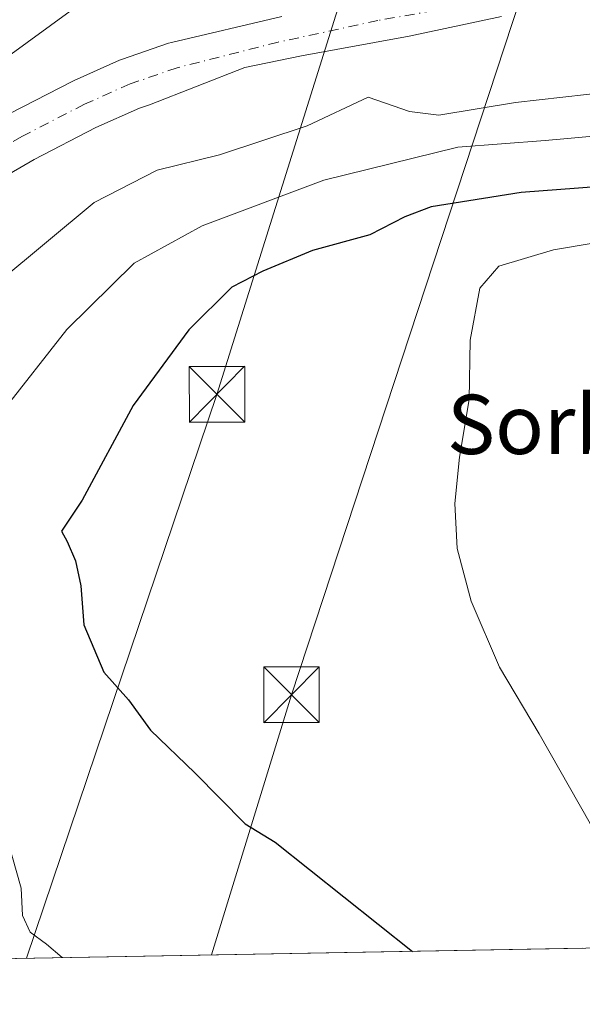
# Model space of a CAD drawing. Units: metres. Extents: x 620605 to 624045, y 4757254 to 4759628.
# Drawn here: x 620994 to 621070, y 4757254 to 4757386 of the extents above; entities that cross this region are included whole.
import ezdxf
from ezdxf.enums import TextEntityAlignment as Align

# ---------------------------------------------------------------- set-up
doc = ezdxf.new("R2010")
doc.units = ezdxf.units.M
doc.header["$MEASUREMENT"] = 0
doc.linetypes.add('DGN Style 4', pattern=[2.6384748266838614, 1.318413404963828, -0.6592067024819142, 0.001648016756204785, -0.6592067024819142])
for name, color, linetype, lineweight in [('Arbolado forestal CxS', 92, 'Continuous', 0), ('Comarca CxS', 21, 'Continuous', 0), ('Comunidad Autónoma CxS', 142, 'Continuous', 0), ('Corriente natural Cxs', 4, 'Continuous', 13), ('Corriente natural eje', 4, 'DGN Style 4', 0), ('Corriente natural oculto Cxs', 9, 'Continuous', 13), ('Curva de nivel maestra', 30, 'Continuous', 30), ('Curva de nivel normal', 30, 'Continuous', 0), ('Municipio CxS', 4, 'Continuous', 0), ('Provincia CxS', 1, 'Continuous', 0), ('Suelo desnudo CxS', 253, 'Continuous', 0), ('Tendido', 6, 'Continuous', 0), ('Texto cartográfico', 7, 'Continuous', 0), ('Torre de tendido puntual', 7, 'Continuous', 0)]:
    doc.layers.add(name, color=color, linetype=linetype, lineweight=lineweight)
doc.styles.add('Style-Arial', font='txt')

# ---------------------------------------------------------------- blocks, each defined once
blk = doc.blocks.new('5TTEND')
at = {"layer": 'Corriente natural oculto Cxs', "color": 7, "linetype": 'Continuous', "lineweight": 0}
for p, q in [((-0.375, 0.3754), (0.375, -0.3746)), ((0.3720000000000001, 0.3784000000000001), (-0.3720000000000001, -0.3776))]:
    blk.add_line(p, q, dxfattribs=at)
at = {"layer": 'Corriente natural oculto Cxs', "color": 7, "linetype": 'Continuous', "lineweight": 0, "flags": 128}
blk.add_lwpolyline([(-0.375, -0.3746), (0.375, -0.3746), (0.375, 0.3754), (-0.375, 0.3754), (-0.3720000000000001, -0.3776)], dxfattribs=at)

msp = doc.modelspace()

# ---------------------------------------------------------------- linework, layer by layer
at = {"layer": 'Arbolado forestal CxS', "color": 92, "linetype": 'Continuous', "lineweight": 0, "extrusion": (-0.1925216518210399, -0.00343146679915231, 0.9812867259958755), "elevation": -135326.3177752695, "flags": 128}
msp.add_lwpolyline([(-4745437.578818582, 692654.764993053), (-4745437.578818582, 692561.5954671833)], dxfattribs=at)
at = {"layer": 'Arbolado forestal CxS', "color": 92, "linetype": 'Continuous', "lineweight": 0}
for points in [[(620987.8267999999, 4757362.9606, 560.7035000000033), (620995.9170000004, 4757367.636800001, 561.1968000000053), (621004.2555000001, 4757371.923699999, 560.5516999999963), (621010.1573000001, 4757374.561699999, 560.037599999996), (621011.4831999998, 4757375.018999999, 560.0553000000073), (621024.3629000002, 4757380.027600001, 560.4704999999958), (621032.0357999997, 4757381.6151, 560.2253000000055), (621046.5878999997, 4757384.2609, 561.2044000000024), (621059.0234000003, 4757386.9068, 561.3273999999947)], [(621059.0234000003, 4757386.9068, 561.3273999999947), (621046.5878999997, 4757384.2609, 561.2044000000024), (621032.0357999997, 4757381.6151, 560.2253000000055), (621024.3629000002, 4757380.027600001, 560.4704999999958), (621011.4831999998, 4757375.018999999, 560.0553000000073), (621010.1573000001, 4757374.561699999, 560.037599999996), (621004.2555000001, 4757371.923699999, 560.5516999999963), (620995.9170000004, 4757367.636800001, 561.1968000000053), (620987.8267999999, 4757362.9606, 560.7035000000033)], [(621029.3899999997, 4757386.9068, 561.1049999999959), (621014.4691000005, 4757383.4286, 560.9890000000014), (621014.0789999999, 4757383.3189, 560.994000000006), (621007.7010000005, 4757381.118899999, 561.3003999999928), (621007.4419, 4757381.0154, 561.3064000000013), (621001.3119000001, 4757378.275400001, 561.5967999999993), (621001.1398, 4757378.1928, 561.6101999999955), (620992.6398, 4757373.822799999, 562.4091000000044)], [(621029.3899999997, 4757386.9068, 561.1049999999959), (621014.4691000005, 4757383.4286, 560.9890000000014), (621014.0789999999, 4757383.3189, 560.994000000006), (621007.7010000005, 4757381.118899999, 561.3003999999928), (621007.4419, 4757381.0154, 561.3064000000013), (621001.3119000001, 4757378.275400001, 561.5967999999993), (621001.1398, 4757378.1928, 561.6101999999955), (620992.6398, 4757373.822799999, 562.4091000000044)], [(621069.9505000003, 4757261.1272, 578.3004999999976), (620978.5390999997, 4757259.4978, 560.3604999999952)]]:
    msp.add_polyline3d(points, dxfattribs=at)
at = {"layer": 'Comarca CxS', "color": 21, "linetype": 'Continuous', "lineweight": 0, "flags": 128}
msp.add_lwpolyline([(622969.1976742158, 4757294.981184812), (621978.3712995453, 4757277.319769772), (621611.8319621618, 4757270.786230159), (621488.8562333954, 4757268.594195873), (620645.9800009206, 4757253.569982397), (620626.1834096909, 4758378.843248862), (620605.2800009202, 4759567.029982372), (623295.1840598943, 4759615.001351343)], dxfattribs=at)
at = {"layer": 'Comunidad Autónoma CxS', "color": 142, "linetype": 'Continuous', "lineweight": 0, "flags": 128}
msp.add_lwpolyline([(621488.8562333954, 4757268.594195873), (620645.9800009206, 4757253.569982397), (620626.1834096909, 4758378.843248862), (620605.2800009202, 4759567.029982372), (623295.1840598943, 4759615.001351343), (623397.8799583463, 4759616.832815487), (623539.1762561422, 4759619.3526737), (624002.7500009477, 4759627.619982374), (624023.8157222073, 4758462.827578875), (624044.5900009458, 4757314.149982397), (622969.1976742158, 4757294.981184812), (621978.3712995453, 4757277.319769772), (621611.8319621618, 4757270.786230159)], close=True, dxfattribs=at)
at = {"layer": 'Corriente natural Cxs', "color": 4, "linetype": 'Continuous', "lineweight": 13}
for points in [[(621059.0234000003, 4757386.9068, 561.3273999999947), (621046.5878999997, 4757384.2609, 561.2044000000024), (621032.0357999997, 4757381.6151, 560.2253000000055), (621024.3629000002, 4757380.027600001, 560.4704999999958), (621011.4831999998, 4757375.018999999, 560.0553000000073), (621010.1573000001, 4757374.561699999, 560.037599999996), (621004.2555000001, 4757371.923699999, 560.5516999999963), (620995.9170000004, 4757367.636800001, 561.1968000000053), (620987.8267000001, 4757362.9606, 560.7035000000033)], [(621059.0234000003, 4757386.9068, 561.3273999999947), (621046.5878999997, 4757384.2609, 561.2044000000024), (621032.0357999997, 4757381.6151, 560.2253000000055), (621024.3629000002, 4757380.027600001, 560.4704999999958), (621011.4831999998, 4757375.018999999, 560.0553000000073), (621010.1573000001, 4757374.561699999, 560.037599999996), (621004.2555000001, 4757371.923699999, 560.5516999999963), (620995.9170000004, 4757367.636800001, 561.1968000000053), (620987.8267000001, 4757362.9606, 560.7035000000033)], [(620992.6398, 4757373.822799999, 562.4091000000044), (621001.1398, 4757378.1928, 561.6101999999955), (621001.3118000003, 4757378.275400001, 561.5967999999993), (621007.4418000003, 4757381.0154, 561.3064000000013), (621007.7010000005, 4757381.118899999, 561.3003999999928), (621014.0789999999, 4757383.3189, 560.994000000006), (621014.4691000005, 4757383.4286, 560.9890000000014), (621029.3899999997, 4757386.9068, 561.1049999999959)], [(620992.6398, 4757373.822799999, 562.4091000000044), (621001.1398, 4757378.1928, 561.6101999999955), (621001.3118000003, 4757378.275400001, 561.5967999999993), (621007.4418000003, 4757381.0154, 561.3064000000013), (621007.7010000005, 4757381.118899999, 561.3003999999928), (621014.0789999999, 4757383.3189, 560.994000000006), (621014.4691000005, 4757383.4286, 560.9890000000014), (621029.3899999997, 4757386.9068, 561.1049999999959)]]:
    msp.add_polyline3d(points, dxfattribs=at)
at = {"layer": 'Corriente natural eje', "color": 4, "linetype": 'DGN Style 4', "lineweight": 0}
msp.add_polyline3d([(621052.6733999997, 4757388.229699999, 561.9478999999993), (621042.3546000002, 4757386.377599999, 561.7035999999935), (621028.8607999999, 4757383.4672, 560.3488999999972), (621015.2200999996, 4757380.0101, 560.2936000000045), (621008.8701, 4757377.8201, 560.1698999999935), (621002.7401000002, 4757375.0801, 560.7246000000014), (620994.2401000002, 4757370.710100001, 561.2231000000029), (620985.9700999996, 4757365.9301, 560.886599999998)], dxfattribs=at)
at = {"layer": 'Curva de nivel maestra', "color": 30, "linetype": 'Continuous', "lineweight": 30, "elevation": 575, "flags": 128}
for points in [[(621077.1699999999, 4757364.340100001), (621061.7000000002, 4757363.170100001), (621049.5199999996, 4757361.2401), (621046, 4757359.870100001), (621041.2400000002, 4757357.460100001), (621033.5300000003, 4757355.350099999), (621026.8099999996, 4757352.540100001), (621022.6299999999, 4757350.370100001), (621016.8200000003, 4757344.610099999), (621009.2999999998, 4757334.420100001), (621002.4199999999, 4757321.610099999), (620999.6100000005, 4757317.4301), (621000.3700000001, 4757316.0601), (621001.5, 4757313.460100001), (621002.25, 4757310.0801), (621002.6500000004, 4757304.8201), (621005.3399999999, 4757298.4001), (621008.6500000004, 4757294.6601), (621011.6200000001, 4757290.5801), (621017.6100000005, 4757284.800100001), (621024.4000000004, 4757277.940099999), (621028.4600000001, 4757275.4801), (621047.0182999996, 4757260.718699999)], [(621047.0182999996, 4757260.718699999), (621047.0186000001, 4757260.718499999)]]:
    msp.add_lwpolyline(points, dxfattribs=at)
at = {"layer": 'Curva de nivel normal', "color": 30, "linetype": 'Continuous', "lineweight": 0, "flags": 128}
for points, elevation in [([(621001.2699999996, 4757388), (620988.6399999997, 4757378.810000001), (620977.1100000005, 4757372.560000001), (620969.9400000004, 4757366.300000001), (620960.4600000001, 4757354.100000001), (620954.6200000001, 4757344.82), (620951.2300000006, 4757335.939999999), (620949.3099999996, 4757327.01), (620947.25, 4757310.210000001), (620946.8099999996, 4757297.100000001), (620947.5999999996, 4757286.539999999), (620950.2000000002, 4757273.699999999), (620954.4199999999, 4757263.100000001), (620956.5462999997, 4757259.105900001)], 565), ([(621085.4209000003, 4757261.403000001), (621082.6299999999, 4757264.890000001), (621075.5, 4757271.789999999), (621071.0099999999, 4757277.970000001), (621064.1100000005, 4757290.07), (621058.7800000003, 4757299.08), (621054.9500000002, 4757307.99), (621053.0599999996, 4757315.109999999), (621052.7400000002, 4757321.199999999), (621053.3499999996, 4757327.439999999), (621054.6900000004, 4757335.199999999), (621054.8099999996, 4757343.230000001), (621056.1100000005, 4757350.230000001), (621058.6600000003, 4757353.24), (621066.0800000001, 4757355.430000001), (621082.9400000004, 4757358.25), (621093.9400000004, 4757361.41), (621100.9500000002, 4757363.67), (621104.1200000001, 4757365.539999999), (621110.0599999996, 4757373.710000001), (621114.29, 4757378.460000001), (621120.6600000003, 4757385.140000001), (621125.1500000004, 4757387.51)], 580), ([(620991.1299999999, 4757351.119999999), (621004.0300000003, 4757361.810000001), (621012.5300000003, 4757366.17), (621020.9400000004, 4757368.24), (621032.79, 4757372.17), (621041.04, 4757376.050000001), (621046.5999999996, 4757374.100000001), (621050.5800000001, 4757373.59), (621060.9199999999, 4757375.310000001), (621076.9000000004, 4757377.119999999)], 565), ([(620999.8140000004, 4757259.8771), (620999.7000000002, 4757259.91), (620997.6100000005, 4757261.67), (620995.3899999997, 4757263.32), (620994.3499999996, 4757265.560000001), (620994.1799999997, 4757269.27), (620992.9199999999, 4757273.699999999), (620989.3899999997, 4757278.680000001), (620986.1799999997, 4757282.449999999), (620983.8799999999, 4757286.74), (620983.0300000003, 4757290.960000001), (620981.6200000001, 4757301.58), (620982.5099999999, 4757314.470000001), (620983.7199999997, 4757320.140000001), (620985.5199999996, 4757325.58), (620991.6600000003, 4757333.600000001), (621000.3200000003, 4757344.680000001), (621009.4500000002, 4757353.630000001), (621018.5999999996, 4757358.66), (621035.0599999996, 4757364.84), (621053.1399999997, 4757369.27), (621064.9299999997, 4757370.17), (621072.4400000004, 4757370.84)], 570.0000000000001)]:
    msp.add_lwpolyline(points, dxfattribs=dict(at, elevation=elevation))
at = {"layer": 'Municipio CxS', "color": 4, "linetype": 'Continuous', "lineweight": 0, "flags": 128}
msp.add_lwpolyline([(622969.1976742158, 4757294.981184812), (621978.3712995453, 4757277.319769772), (621611.8319621618, 4757270.786230159), (621488.8562333954, 4757268.594195873), (620645.9800009206, 4757253.569982397), (620626.1834096909, 4758378.843248862), (620605.2800009202, 4759567.029982372), (623295.1840598943, 4759615.001351343)], dxfattribs=at)
at = {"layer": 'Provincia CxS', "color": 1, "linetype": 'Continuous', "lineweight": 0, "flags": 128}
msp.add_lwpolyline([(621488.8562333954, 4757268.594195873), (620645.9800009206, 4757253.569982397), (620626.1834096909, 4758378.843248862), (620605.2800009202, 4759567.029982372), (623295.1840598943, 4759615.001351343), (623397.8799583463, 4759616.832815487), (623539.1762561422, 4759619.3526737), (624002.7500009477, 4759627.619982374), (624023.8157222073, 4758462.827578875), (624044.5900009458, 4757314.149982397), (622969.1976742158, 4757294.981184812), (621978.3712995453, 4757277.319769772), (621611.8319621618, 4757270.786230159)], close=True, dxfattribs=at)
at = {"layer": 'Suelo desnudo CxS', "color": 253, "linetype": 'Continuous', "lineweight": 0}
for points in [[(621059.0234000003, 4757386.9068, 561.3273999999947), (621046.5878999997, 4757384.2609, 561.2044000000024), (621032.0357999997, 4757381.6151, 560.2253000000055), (621024.3629000002, 4757380.027600001, 560.4704999999958), (621011.4831999998, 4757375.018999999, 560.0553000000073), (621010.1573000001, 4757374.561699999, 560.037599999996), (621004.2555000001, 4757371.923699999, 560.5516999999963), (620995.9170000004, 4757367.636800001, 561.1968000000053), (620987.8267999999, 4757362.9606, 560.7035000000033)], [(621059.0234000003, 4757386.9068, 561.3273999999947), (621046.5878999997, 4757384.2609, 561.2044000000024), (621032.0357999997, 4757381.6151, 560.2253000000055), (621024.3629000002, 4757380.027600001, 560.4704999999958), (621011.4831999998, 4757375.018999999, 560.0553000000073), (621010.1573000001, 4757374.561699999, 560.037599999996), (621004.2555000001, 4757371.923699999, 560.5516999999963), (620995.9170000004, 4757367.636800001, 561.1968000000053), (620987.8267999999, 4757362.9606, 560.7035000000033)], [(620992.6398, 4757373.822799999, 562.4091000000044), (621001.1398, 4757378.1928, 561.6101999999955), (621001.3119000001, 4757378.275400001, 561.5967999999993), (621007.4419, 4757381.0154, 561.3064000000013), (621007.7010000005, 4757381.118899999, 561.3003999999928), (621014.0789999999, 4757383.3189, 560.994000000006), (621014.4691000005, 4757383.4286, 560.9890000000014), (621029.3899999997, 4757386.9068, 561.1049999999959)], [(621029.3899999997, 4757386.9068, 561.1049999999959), (621014.4691000005, 4757383.4286, 560.9890000000014), (621014.0789999999, 4757383.3189, 560.994000000006), (621007.7010000005, 4757381.118899999, 561.3003999999928), (621007.4419, 4757381.0154, 561.3064000000013), (621001.3119000001, 4757378.275400001, 561.5967999999993), (621001.1398, 4757378.1928, 561.6101999999955), (620992.6398, 4757373.822799999, 562.4091000000044)]]:
    msp.add_polyline3d(points, dxfattribs=at)
at = {"layer": 'Tendido', "color": 6, "linetype": 'Continuous', "lineweight": 0}
for points in [[(621976.5390999997, 4759591.484800001, 712.0886000000029), (622082.04, 4759556.67, 731.4429999999993), (622230.9254999999, 4759507.442700001, 728.4582999999984), (622324.5099999999, 4759375.789999999, 700.1003000000055), (622202.3276000004, 4759229.338199999, 684.3877000000066), (622019.3679000001, 4759105.909800001, 683.8901000000042), (621950.7999999998, 4759062.300000001, 681.6785999999993), (621871.4600000001, 4759005.74, 676.2293000000063), (621775.9600000001, 4758941.789999999, 693.0565999999963), (621695.5499999998, 4758881.470000001, 705.2424000000028), (621593.3499999996, 4758803.930000001, 710.4505000000064), (621455, 4758695.26, 718.2881000000052), (621398.0999999996, 4758652.67, 709.6910999999964), (621358.5300000003, 4758468.59, 673.0752999999969), (621299.6699999999, 4758187.789999999, 662.5173000000068), (621285.5999999996, 4758139.83, 653.5861000000004), (621180.0245000003, 4757821.428500001, 591.7339999999967), (621068.9800000006, 4757490.109999999, 578.8861000000034), (621020.6128000002, 4757335.917199999, 577.7909000000072), (620994.9046, 4757259.7895, 572.2139000000025)], [(621192.1399999997, 4757786, 581.639599999995), (621136.7651000004, 4757619.551100001, 580.6759000000021), (621089.2723000003, 4757473.633099999, 578.6518999999971), (621030.6771999998, 4757295.355900001, 579.4545000000071), (621019.8552999999, 4757260.234300001, 572.1923999999999)]]:
    msp.add_polyline3d(points, dxfattribs=at)

# ---------------------------------------------------------------- block references
at = {"layer": 'Torre de tendido puntual', "color": 7, "linetype": 'Continuous', "lineweight": 0, "xscale": 10, "yscale": 10, "zscale": 10}
for p in [(621020.6128000002, 4757335.917199999, 577.7909000000072), (621030.6771999998, 4757295.355900001, 579.4545000000071)]:
    msp.add_blockref('5TTEND', p, dxfattribs=at)

# ---------------------------------------------------------------- texts
at = {"layer": 'Texto cartográfico', "color": 7, "linetype": 'Continuous', "lineweight": 0, "style": 'Style-Arial'}
msp.add_text('Sorbil', height=8, dxfattribs=at).set_placement((621066.7636365851, 4757331.860149999), align=Align.MIDDLE_CENTER)

doc.saveas('drawing.dxf')
